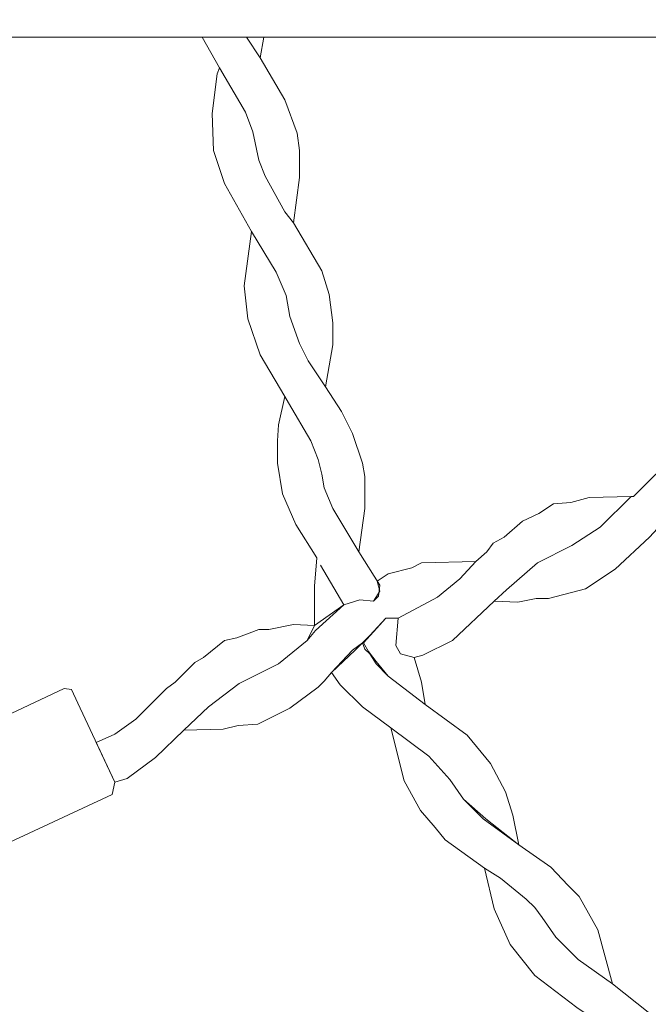
# Model space of a CAD drawing. Units: metres. Extents: x 0.82 to 4.32, y -5.09 to 2.41.
# Drawn here: x 2.18 to 2.28, y -1.54 to -1.39 of the extents above; entities that cross this region are included whole.
import ezdxf

# ---------------------------------------------------------------- set-up
doc = ezdxf.new("R2010")
doc.units = ezdxf.units.M
doc.header["$MEASUREMENT"] = 0

# ---------------------------------------------------------------- blocks, each defined once
blk = doc.blocks.new('f2143304-1a1b-4477-84f5-0a2891ee9263')
at = {"color": 18, "lineweight": 9, "true_color": 0x000000}
for points in [[(0.92316, -1.26972), (0.92316, -1.38915), (0.93701, -1.38934), (4.19039, -1.38934), (4.21327, -1.38915), (4.21327, -1.26952), (0.94605, -1.26952)], [(2.20905, -1.38934), (2.21174, -1.39415), (2.21578, -1.40107), (2.21694, -1.40415), (2.2179, -1.40857), (2.21886, -1.41107), (2.22194, -1.41665), (2.22328, -1.41838), (2.22424, -1.41127), (2.22424, -1.40704), (2.22386, -1.40434), (2.22194, -1.39915), (2.21809, -1.39261), (2.21597, -1.38934)], [(2.21597, -1.38934), (2.21809, -1.39261), (2.21867, -1.38934)], [(2.21674, -1.41973), (2.22059, -1.42608), (2.22213, -1.42973), (2.22271, -1.433), (2.22424, -1.43723), (2.22559, -1.43992), (2.22828, -1.44396), (2.22944, -1.43742), (2.22944, -1.43396), (2.22886, -1.42954), (2.22771, -1.42588), (2.22328, -1.41838), (2.22194, -1.41665), (2.21886, -1.41107), (2.2179, -1.40857), (2.21694, -1.40415), (2.21578, -1.40107), (2.21174, -1.39415), (2.21136, -1.39511), (2.21059, -1.40127), (2.21078, -1.40704), (2.21251, -1.41223)], [(2.22828, -1.44396), (2.23078, -1.44781), (2.23251, -1.45127), (2.23405, -1.45589), (2.23444, -1.458), (2.23444, -1.463), (2.23348, -1.46973), (2.22944, -1.463), (2.22809, -1.45973), (2.22771, -1.45762), (2.22713, -1.45531), (2.22598, -1.45242), (2.22251, -1.44646), (2.22194, -1.4455), (2.21809, -1.43896), (2.21617, -1.43338), (2.21559, -1.42819), (2.21674, -1.41973), (2.22059, -1.42608), (2.22213, -1.42973), (2.22271, -1.433), (2.22424, -1.43723), (2.22559, -1.43992)], [(2.22751, -1.47185), (2.23117, -1.478), (2.23367, -1.47723), (2.23578, -1.47743), (2.23655, -1.47666), (2.23675, -1.47493), (2.23348, -1.46973), (2.22944, -1.463), (2.22809, -1.45973), (2.22771, -1.45762), (2.22713, -1.45531), (2.22598, -1.45242), (2.22251, -1.44646), (2.22194, -1.4455), (2.22097, -1.44992), (2.22078, -1.45242), (2.22078, -1.45589), (2.22155, -1.46069), (2.22367, -1.4655), (2.22694, -1.47069), (2.22655, -1.47512), (2.22655, -1.48127), (2.23117, -1.478)], [(2.27598, -1.46108), (2.27117, -1.46589), (2.26675, -1.46877), (2.26136, -1.47146), (2.25655, -1.4757), (2.25463, -1.47743), (2.25829, -1.47762), (2.26117, -1.47704), (2.26309, -1.47704), (2.26886, -1.4755), (2.27348, -1.47243), (2.27886, -1.46743), (2.28136, -1.46473), (2.28617, -1.46108), (2.29213, -1.45819), (2.29387, -1.45685), (2.29156, -1.453), (2.29117, -1.45185), (2.28963, -1.45204), (2.28713, -1.45319), (2.28444, -1.45396), (2.28136, -1.45666), (2.27983, -1.45762), (2.27636, -1.46108)], [(2.27598, -1.46108), (2.27117, -1.46589), (2.26675, -1.46877), (2.26136, -1.47146), (2.25655, -1.4757), (2.25463, -1.47743), (2.24809, -1.48358), (2.24348, -1.48589), (2.24213, -1.48627), (2.24001, -1.4857), (2.23925, -1.48435), (2.23963, -1.48012), (2.24578, -1.47685), (2.24925, -1.47396), (2.25175, -1.47127), (2.25348, -1.46973), (2.25444, -1.46839), (2.25617, -1.46743), (2.25905, -1.46493), (2.26156, -1.46377), (2.26386, -1.46223), (2.26656, -1.46204), (2.26944, -1.46127)], [(2.23636, -1.47435), (2.23675, -1.47589), (2.23578, -1.47743), (2.23367, -1.47723), (2.23117, -1.478), (2.22674, -1.48204), (2.2254, -1.48358), (2.22097, -1.48723), (2.21482, -1.49031), (2.21001, -1.49397), (2.20617, -1.49762), (2.21232, -1.49743), (2.21463, -1.49685), (2.21771, -1.49666), (2.22271, -1.49416), (2.22713, -1.49089), (2.22809, -1.48993), (2.22924, -1.48858), (2.23251, -1.48512), (2.23405, -1.48397), (2.23521, -1.48281), (2.23771, -1.48012), (2.23963, -1.48012), (2.24578, -1.47685), (2.24925, -1.47396), (2.25175, -1.47127), (2.24328, -1.47146), (2.24175, -1.47223), (2.23809, -1.47319)], [(2.23424, -1.48397), (2.23501, -1.48531), (2.23617, -1.48685), (2.23809, -1.48916), (2.24386, -1.49358), (2.24328, -1.49012), (2.24213, -1.48627), (2.24001, -1.4857), (2.23925, -1.48435), (2.23963, -1.48012), (2.23771, -1.48012), (2.23578, -1.48223)], [(2.22655, -1.48127), (2.2254, -1.48358), (2.22097, -1.48723), (2.21482, -1.49031), (2.21001, -1.49397), (2.20617, -1.49762), (2.20174, -1.50185), (2.19732, -1.50512), (2.1954, -1.5057), (2.19251, -1.49954), (2.1954, -1.4982), (2.19866, -1.49589), (2.20347, -1.49108), (2.20482, -1.49012), (2.2079, -1.48704), (2.20924, -1.48627), (2.21251, -1.48358), (2.21444, -1.4832), (2.2179, -1.48185), (2.21944, -1.48185), (2.22328, -1.48108)], [(2.22924, -1.48858), (2.23059, -1.4905), (2.23405, -1.49397), (2.23848, -1.49724), (2.24444, -1.50166), (2.24771, -1.50531), (2.24982, -1.50839), (2.2529, -1.51147), (2.25848, -1.51551), (2.25752, -1.51089), (2.25636, -1.50724), (2.25405, -1.50281), (2.2504, -1.49839), (2.24386, -1.49358), (2.23809, -1.48916), (2.23617, -1.48723), (2.23521, -1.4857), (2.23444, -1.48493), (2.23405, -1.48397), (2.2329, -1.48512)], [(2.23405, -1.48397), (2.23444, -1.48493)], [(2.16174, -1.5032), (2.16193, -1.50531), (2.16558, -1.51262), (2.16732, -1.51685), (2.16828, -1.51897), (2.16982, -1.51935), (2.19501, -1.50762), (2.1954, -1.5057), (2.18963, -1.49339), (2.18866, -1.49127), (2.18751, -1.49108)], [(2.23848, -1.49724), (2.24059, -1.50551), (2.24309, -1.51012), (2.2454, -1.51281), (2.24694, -1.51474), (2.25309, -1.51916), (2.25559, -1.5207), (2.25963, -1.52397), (2.26098, -1.52531), (2.26213, -1.52685), (2.26425, -1.52993), (2.26771, -1.53339), (2.27309, -1.53724), (2.27079, -1.52878), (2.2679, -1.52358), (2.26617, -1.52185), (2.26348, -1.51897), (2.25848, -1.51551), (2.25329, -1.51147), (2.24982, -1.50839), (2.24771, -1.50531), (2.24444, -1.50166)], [(2.27309, -1.53724), (2.27867, -1.54166), (2.28175, -1.54435), (2.28348, -1.54685), (2.28463, -1.54897), (2.28637, -1.55359), (2.28752, -1.55897), (2.2856, -1.55782), (2.2804, -1.55359), (2.27771, -1.55012), (2.27656, -1.54878), (2.27233, -1.54416), (2.26752, -1.54089), (2.26098, -1.53589), (2.25713, -1.53108), (2.25463, -1.52551), (2.25309, -1.51916), (2.25559, -1.5207), (2.25963, -1.52397), (2.26098, -1.52531), (2.26213, -1.52685), (2.26425, -1.52993), (2.26771, -1.53339)]]:
    blk.add_lwpolyline(points, close=True, dxfattribs=at)

msp = doc.modelspace()

# ---------------------------------------------------------------- block references
msp.add_blockref('f2143304-1a1b-4477-84f5-0a2891ee9263', (0, 0))

doc.saveas('drawing.dxf')
